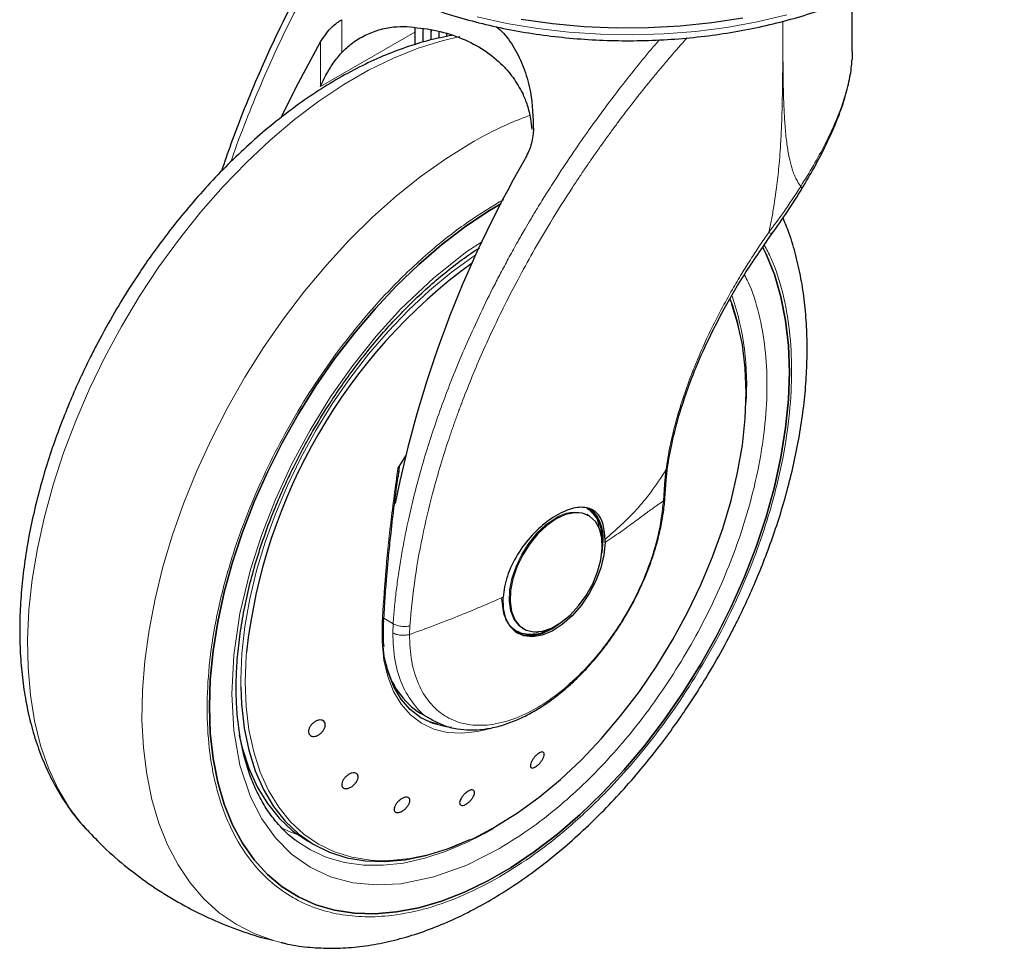
# Model space of a CAD drawing. Units: millimetres. Extents: x 0 to 210, y 0 to 297.
# Drawn here: x 183 to 189, y 91 to 97 of the extents above; entities that cross this region are included whole.
import ezdxf

# ---------------------------------------------------------------- set-up
doc = ezdxf.new("R2010")
doc.units = ezdxf.units.MM

msp = doc.modelspace()

# ---------------------------------------------------------------- linework, layer by layer
at = {"color": 7, "linetype": 'Continuous', "lineweight": 25}
for p, q in [((188.11146, 97.03871), (188.11146, 97.39365)), ((185.28521, 97.1005), (185.28588, 97.18923)), ((185.33895, 97.11575), (185.33996, 97.18225)), ((185.33956, 97.15593), (185.34079, 97.18214)), ((185.23115, 97.16701), (185.23115, 97.08424)), ((185.39018, 97.17016), (185.39018, 97.12682)), ((185.44207, 97.13802), (185.44225, 97.15502)), ((185.17047, 94.37709), (185.11981, 94.29743)), ((185.12139, 94.24024), (185.13028, 94.306)), ((186.88602, 94.2168), (186.89524, 94.30492)), ((186.87779, 94.09848), (186.8861, 94.21813)), ((186.37061, 93.98729), (186.36429, 93.99073)), ((186.37699, 93.98361), (186.37061, 93.98729)), ((186.48385, 93.80634), (186.48402, 93.82822)), ((185.88529, 93.22826), (185.89589, 93.22214)), ((185.94064, 93.24249), (185.94702, 93.23881)), ((185.89448, 93.21853), (185.92504, 93.20756)), ((185.26904, 92.68337), (185.35022, 92.63651)), ((185.71743, 92.58107), (185.69231, 92.57408)), ((185.5346, 92.12008), (185.52839, 92.10113)), ((185.72202, 91.9113), (185.74723, 91.92527)), ((183.06903, 91.91776), (183.0735, 91.91296)), ((184.52463, 91.84297), (184.57176, 91.81576))]:
    msp.add_line(p, q, dxfattribs=at)
at = {"color": 8, "linetype": 'Continuous', "lineweight": 18}
for p, q in [((184.74987, 97.24892), (184.74987, 97.03205)), ((184.61049, 96.80871), (185.23115, 97.16701)), ((185.44051, 97.15553), (185.44037, 97.13765)), ((184.61049, 97.10247), (184.61049, 96.80871)), ((185.78793, 96.04892), (185.81664, 96.06347)), ((186.88404, 94.283), (186.87494, 94.19178)), ((186.87494, 94.19178), (186.86807, 94.08037)), ((185.08824, 93.27279), (185.02732, 93.30796)), ((185.08824, 93.27279), (185.08588, 93.21248)), ((185.19557, 93.20168), (185.19799, 93.25748)), ((185.82682, 91.97461), (185.72837, 91.91414))]:
    msp.add_line(p, q, dxfattribs=at)
at = {"color": 8, "linetype": 'Continuous', "lineweight": 18, "flags": 128}
for points in [[(185.6412, 97.26767), (185.83714, 97.22425), (186.03869, 97.19045), (186.24443, 97.1665), (186.45292, 97.15257), (186.6627, 97.14877), (186.87229, 97.15511), (187.08023, 97.17155), (187.28506, 97.19798), (187.48534, 97.23422), (187.67966, 97.28)], [(185.52839, 97.13725), (185.41222, 97.11065), (185.25261, 97.06111), (185.09068, 96.99615), (184.92733, 96.91616), (184.76352, 96.8216), (184.60018, 96.71299), (184.43824, 96.59098), (184.27864, 96.45625), (184.12228, 96.30958), (183.97006, 96.1518), (183.82286, 95.98383), (183.68152, 95.80662), (183.54684, 95.62119), (183.4196, 95.4286), (183.30052, 95.22995), (183.1903, 95.02638), (183.08956, 94.81906), (182.99887, 94.60918), (182.91876, 94.39793), (182.84969, 94.18653), (182.79204, 93.97619), (182.74616, 93.76811), (182.71231, 93.56349), (182.69067, 93.36349), (182.68137, 93.16927), (182.68447, 92.98193), (182.69995, 92.80255), (182.72772, 92.63215), (182.76762, 92.47172), (182.81941, 92.32216), (182.88282, 92.18434), (182.95746, 92.05905), (183.04292, 91.947), (183.06903, 91.91776)], [(184.35153, 91.17352), (184.30046, 91.18693), (184.17322, 91.23262), (184.05415, 91.29378), (183.94393, 91.37009), (183.84318, 91.46109), (183.7525, 91.56627), (183.67239, 91.68503), (183.60331, 91.81667), (183.54567, 91.96046), (183.49979, 92.11557), (183.46593, 92.2811), (183.4443, 92.45612), (183.435, 92.63961), (183.4381, 92.83053), (183.45358, 93.02778), (183.48135, 93.23024), (183.52124, 93.43674), (183.57304, 93.6461), (183.63644, 93.85712), (183.71109, 94.06859), (183.79655, 94.27931), (183.89233, 94.48806), (183.99789, 94.69365), (184.11262, 94.8949), (184.23587, 95.09066), (184.36692, 95.27981), (184.50503, 95.46126), (184.64941, 95.63397), (184.79923, 95.79696), (184.95362, 95.9493), (185.11172, 96.0901), (185.27261, 96.21856), (185.43536, 96.33395), (185.59906, 96.43561)], [(185.67616, 95.78928), (185.5736, 95.72286), (185.35599, 95.55026), (185.1394, 95.34444), (184.97748, 95.16582), (184.82383, 94.97348), (184.67705, 94.76505), (184.54211, 94.54659), (184.4204, 94.32052), (184.31327, 94.08916), (184.22353, 93.85995), (184.14978, 93.63037), (184.07983, 93.3399), (184.03915, 93.06512), (184.02608, 92.81006), (184.03915, 92.57012), (184.07983, 92.34231), (184.14978, 92.13258), (184.22352, 91.98817), (184.31327, 91.86255), (184.42039, 91.7549), (184.54211, 91.66934), (184.67704, 91.60669), (184.82383, 91.56771), (184.97746, 91.55278), (185.1394, 91.5611), (185.35598, 91.60535), (185.5736, 91.684), (185.78793, 91.79264), (185.78793, 91.79264)], [(185.63352, 95.70007), (185.61419, 95.68726), (185.47033, 95.5836), (185.32857, 95.46675), (185.19, 95.33761), (185.05566, 95.19715), (184.92658, 95.04645), (184.80374, 94.88665), (184.68807, 94.71896), (184.58047, 94.54467), (184.48174, 94.3651), (184.39263, 94.18162), (184.31383, 93.99562), (184.24594, 93.80852), (184.18946, 93.62174), (184.14484, 93.43671), (184.11241, 93.25483), (184.09242, 93.07749), (184.08501, 92.90604), (184.08524, 92.85686)], [(187.31875, 95.37314), (187.31338, 95.38734), (187.30584, 95.40643)], [(186.15562, 93.96601), (186.09442, 93.92348), (186.03572, 93.86833), (185.98193, 93.8028), (185.93525, 93.72958), (185.89759, 93.65166), (185.87049, 93.57223), (185.85507, 93.49456), (185.85196, 93.42181), (185.86127, 93.35696), (185.88264, 93.30268), (185.91518, 93.26117), (185.94064, 93.24249)], [(185.01581, 93.27944), (185.01982, 93.28124), (185.02297, 93.28348), (185.0251, 93.28608), (185.02611, 93.28891), (185.02618, 93.29017)], [(185.69231, 92.57408), (185.64361, 92.56306), (185.54155, 92.55153), (185.44511, 92.55694), (185.35565, 92.5792), (185.27445, 92.61801), (185.20267, 92.67281), (185.14132, 92.74282), (185.09127, 92.82704), (185.05325, 92.92428), (185.02779, 93.03315), (185.01525, 93.1521), (185.01581, 93.27944)], [(184.12256, 93.08505), (184.12051, 93.05873), (184.11424, 92.88911), (184.12051, 92.72674), (184.13929, 92.57286), (184.17044, 92.42862), (184.2137, 92.29514), (184.26876, 92.17342), (184.3352, 92.0644), (184.41251, 91.9689), (184.5001, 91.88764), (184.59731, 91.82126), (184.70339, 91.77025), (184.81754, 91.735), (184.93889, 91.71578), (185.06651, 91.71274), (185.19945, 91.7259), (185.33667, 91.75515), (185.47714, 91.80028), (185.61979, 91.86095), (185.76354, 91.93668)], [(184.34766, 91.9315), (184.41554, 91.90119), (184.4584, 91.88578)], [(185.7189, 91.90866), (185.58296, 91.83692), (185.43858, 91.77472), (185.2963, 91.72799), (185.15719, 91.69707), (185.02228, 91.6822), (184.89255, 91.68349), (184.76897, 91.70093), (184.65247, 91.73438), (184.54388, 91.7836), (184.455, 91.84006)]]:
    msp.add_lwpolyline(points, dxfattribs=at)
at = {"color": 7, "linetype": 'Continuous', "lineweight": 25, "flags": 128}
for points in [[(185.932, 97.25296), (186.13737, 97.22384), (186.34624, 97.20474), (186.55714, 97.1958), (186.7686, 97.19708), (186.97914, 97.20856), (187.18727, 97.23018), (187.39153, 97.26178)], [(185.23214, 97.19705), (185.23205, 97.19558), (185.23115, 97.16701)], [(184.35135, 96.6066), (184.46444, 96.83328), (184.61049, 97.10247)], [(183.87874, 92.72501), (183.88493, 92.90598), (183.90346, 93.09293), (183.93422, 93.28464), (183.97699, 93.47987), (184.03151, 93.67736), (184.09743, 93.87581), (184.1743, 94.07395), (184.26164, 94.27048), (184.35888, 94.46415), (184.46539, 94.65368), (184.58047, 94.83785), (184.70338, 95.01547), (184.83333, 95.18538), (184.96947, 95.34648), (185.11092, 95.49772), (185.25676, 95.63814), (185.40604, 95.76681), (185.5578, 95.8829), (185.71105, 95.98565), (185.79738, 96.03725)], [(185.79738, 96.03725), (185.71105, 95.98565), (185.5578, 95.8829), (185.40604, 95.76681), (185.25676, 95.63814), (185.11092, 95.49772), (184.96947, 95.34648), (184.83333, 95.18538), (184.70338, 95.01547), (184.58047, 94.83785), (184.46539, 94.65368), (184.35888, 94.46415), (184.26164, 94.27048), (184.1743, 94.07395), (184.09743, 93.87581), (184.03151, 93.67736), (183.97699, 93.47987), (183.93422, 93.28464), (183.90346, 93.09293), (183.88493, 92.90598), (183.87874, 92.72501)], [(187.52242, 95.74976), (187.54434, 95.70527), (187.59886, 95.57073), (187.64164, 95.42489), (187.67239, 95.26869), (187.69092, 95.10314), (187.69712, 94.92931), (187.69092, 94.74833), (187.67239, 94.56138), (187.64164, 94.36967), (187.59886, 94.17444), (187.54434, 93.97696), (187.47843, 93.77851), (187.40155, 93.58037), (187.31421, 93.38383), (187.21698, 93.19017), (187.11047, 93.00064), (186.99538, 92.81647), (186.87247, 92.63885), (186.74252, 92.46894), (186.60638, 92.30784), (186.46493, 92.15659), (186.3191, 92.01618), (186.16981, 91.88751), (186.01805, 91.77142), (185.8648, 91.66867), (185.71105, 91.57991), (185.5578, 91.50572), (185.40604, 91.44659), (185.25676, 91.40291), (185.11092, 91.37494), (184.96947, 91.36287), (184.83333, 91.36679), (184.70338, 91.38667), (184.58047, 91.42237), (184.46539, 91.47367), (184.35888, 91.54023), (184.26164, 91.62162), (184.1743, 91.71732), (184.09743, 91.8267), (184.03151, 91.94905), (183.97699, 92.08358), (183.93422, 92.22942), (183.90346, 92.38563), (183.88493, 92.55118), (183.87874, 92.72501)], [(183.87874, 92.72501), (183.88493, 92.55118), (183.90346, 92.38563), (183.93422, 92.22942), (183.97699, 92.08358), (184.03151, 91.94905), (184.09743, 91.8267), (184.1743, 91.71732), (184.26164, 91.62162), (184.35888, 91.54023), (184.46539, 91.47367), (184.58047, 91.42237), (184.70338, 91.38667), (184.83333, 91.36679), (184.96947, 91.36287), (185.11092, 91.37494), (185.25676, 91.40291), (185.40604, 91.44659), (185.5578, 91.50572), (185.71105, 91.57991), (185.8648, 91.66867), (186.01805, 91.77142), (186.16981, 91.88751), (186.3191, 92.01618), (186.46493, 92.15659), (186.60638, 92.30784), (186.74252, 92.46894), (186.87247, 92.63885), (186.99538, 92.81647), (187.11047, 93.00064), (187.21698, 93.19017), (187.31421, 93.38383), (187.40155, 93.58037), (187.47843, 93.77851), (187.54434, 93.97696), (187.59886, 94.17444), (187.64164, 94.36967), (187.67239, 94.56138), (187.69092, 94.74833), (187.69712, 94.92931), (187.69092, 95.10314), (187.67239, 95.26869), (187.64164, 95.42489), (187.59886, 95.57073), (187.54434, 95.70527), (187.52244, 95.74973)], [(185.76354, 91.93668), (185.90729, 92.02691), (186.04994, 92.13095), (186.19041, 92.24801), (186.32764, 92.37719), (186.46057, 92.51751), (186.58819, 92.66791), (186.70954, 92.82723), (186.82369, 92.99428), (186.92977, 93.16777), (187.02698, 93.34638), (187.11457, 93.52876), (187.19188, 93.71352), (187.25832, 93.89925), (187.31338, 94.08454), (187.35665, 94.26798), (187.38779, 94.44817), (187.40657, 94.62374), (187.41284, 94.79336), (187.40657, 94.95573), (187.38779, 95.10962), (187.35665, 95.25385), (187.31875, 95.37314)], [(186.162, 93.96232), (186.1008, 93.9198), (186.0421, 93.86465), (185.98831, 93.79912), (185.94163, 93.72589), (185.90397, 93.64797), (185.87687, 93.56855), (185.86145, 93.49087), (185.85834, 93.41812), (185.86765, 93.35328), (185.88902, 93.29899), (185.92156, 93.25749), (185.96395, 93.23047), (186.01444, 93.21903), (186.07098, 93.22365), (186.13124, 93.24414), (186.19276, 93.27966), (186.25303, 93.32875), (186.30956, 93.3894), (186.36006, 93.45913), (186.40244, 93.53509), (186.43499, 93.61417), (186.45635, 93.69313), (186.46567, 93.76873), (186.46255, 93.83788), (186.44713, 93.89775), (186.42004, 93.9459), (186.38238, 93.98034), (186.3357, 93.99966), (186.28191, 94.00309), (186.22321, 93.99047), (186.162, 93.96232)], [(186.48385, 93.80634), (186.47607, 93.72536), (186.45535, 93.6402), (186.42252, 93.55421), (186.37886, 93.47079), (186.32611, 93.39323), (186.26633, 93.32457), (186.2019, 93.26754), (186.13533, 93.22437), (186.06927, 93.19677), (186.00631, 93.18582), (185.94894, 93.19197), (185.89942, 93.21496), (185.8597, 93.25389), (185.83135, 93.30723), (185.81548, 93.37287), (185.81272, 93.44822)], [(186.46342, 93.73906), (186.46383, 93.74164), (186.47029, 93.82104)], [(185.90384, 93.212), (185.94781, 93.19692), (186.00588, 93.1946), (186.06888, 93.20891), (186.13441, 93.23928), (186.19994, 93.28456), (186.20202, 93.28625)], [(185.47318, 92.58947), (185.4386, 92.59339), (185.35113, 92.61516), (185.27174, 92.65311), (185.20155, 92.70668), (185.14157, 92.77513), (185.09264, 92.85748), (185.05546, 92.95255), (185.03056, 93.059), (185.02226, 93.12168)], [(184.08524, 92.85686), (184.09026, 92.74177), (184.10811, 92.58595), (184.13843, 92.43976), (184.18099, 92.3043), (184.23546, 92.18062), (184.30144, 92.06965), (184.37841, 91.97223), (184.4658, 91.88912), (184.56294, 91.82093), (184.66908, 91.7682), (184.78343, 91.73132), (184.90511, 91.71057), (185.03319, 91.7061), (185.1667, 91.71797), (185.30463, 91.74606), (185.44592, 91.79018), (185.5895, 91.84998), (185.59369, 91.85194)], [(185.26893, 92.65484), (185.3266, 92.62932), (185.38144, 92.61356)], [(184.07459, 92.53878), (184.09446, 92.45495), (184.13805, 92.32046), (184.19353, 92.19783), (184.26046, 92.08799), (184.33835, 91.99177), (184.4266, 91.90991), (184.52454, 91.84302), (184.52463, 91.84297)]]:
    msp.add_lwpolyline(points, dxfattribs=at)
at = {"color": 8, "linetype": 'Continuous', "lineweight": 18}
for centre, radius, start, end in [((186.84581, 94.30129), 2.47179, 110.27864, 120.291137), ((185.62189, 94.85064), 1.79452, 355.822138, 18.810363), ((186.28243, 93.78873), 0.21796, 67.939291, 125.575892)]:
    msp.add_arc(centre, radius, start, end, dxfattribs=at)
at = {"color": 7, "linetype": 'Continuous', "lineweight": 25}
for centre, radius, start, end in [((192.38137, 92.61743), 7.421, 150.009339, 168.76649), ((187.78286, 92.67486), 3.68321, 126.143637, 173.605802), ((186.03519, 94.92124), 1.3631, 12.971405, 20.992953), ((186.2427, 93.85267), 0.22104, 355.32092, 56.139861), ((186.22226, 93.84259), 0.24896, 355.034282, 47.108561), ((185.99577, 93.41823), 0.21768, 235.17639, 304.491804), ((185.54348, 93.1191), 0.51495, 192.913525, 237.796328)]:
    msp.add_arc(centre, radius, start, end, dxfattribs=at)
for points, knots in [([(184.15407, 98.3944), (184.15431, 98.39294), (184.16111, 98.35191), (184.18888, 98.27264), (184.23829, 98.15764), (184.30466, 98.04562), (184.38539, 97.93701), (184.4807, 97.83256), (184.58983, 97.73299), (184.7121, 97.63901), (184.81335, 97.57296), (184.89771, 97.52324), (184.98469, 97.47512), (185.11458, 97.41166), (185.27819, 97.34399), (185.45024, 97.28432), (185.62965, 97.23298), (185.81529, 97.19025), (186.00599, 97.15635), (186.20058, 97.13147), (186.39786, 97.11574), (186.5966, 97.10925), (186.79558, 97.11203), (186.99357, 97.12407), (187.18935, 97.14529), (187.38172, 97.17559), (187.56948, 97.21479), (187.75148, 97.2627), (187.9266, 97.31905), (188.09376, 97.38356), (188.25189, 97.45589), (188.40002, 97.53567), (188.53716, 97.6225), (188.66238, 97.7159), (188.77479, 97.81536), (188.8735, 97.92026), (188.95787, 98.02989), (189.02674, 98.14349), (189.07992, 98.25681), (189.10198, 98.33328), (189.1125, 98.36975)], [0, 0, 0, 0, 0.0010038, 0.0280831, 0.0553023, 0.0827181, 0.1103454, 0.1381636, 0.1661302, 0.1941972, 0.2223214, 0.229584, 0.2444594, 0.2726091, 0.3007458, 0.3288646, 0.3569635, 0.3850435, 0.4131068, 0.4411568, 0.4691972, 0.4972319, 0.5252653, 0.553301, 0.5813423, 0.6093936, 0.6374591, 0.665543, 0.6936492, 0.7217807, 0.7499397, 0.778126, 0.8063359, 0.8345598, 0.8627724, 0.8909412, 0.9190212, 0.9469594, 0.9747042, 1, 1, 1, 1]), ([(184.62039, 97.71213), (184.58509, 97.65182), (184.48983, 97.48906), (184.3515, 97.21579), (184.21686, 96.92496), (184.10829, 96.66367), (184.02528, 96.44851), (183.97857, 96.31108), (183.95814, 96.251)], [0, 0, 0, 0, 0.1310211, 0.3535631, 0.5693912, 0.7268762, 0.8805945, 1, 1, 1, 1]), ([(184.61049, 97.10247), (184.6345, 97.13912), (184.67301, 97.19789), (184.72885, 97.23496), (184.74987, 97.24892)], [0, 0, 0, 0, 0.6235898, 1, 1, 1, 1]), ([(184.74987, 97.03205), (184.77244, 97.05392), (184.81829, 97.09832), (184.90243, 97.14802), (184.99395, 97.18403), (185.08662, 97.20401), (185.14897, 97.20343), (185.17794, 97.20317)], [0, 0, 0, 0, 0.2023184, 0.4108982, 0.6129475, 0.8202259, 1, 1, 1, 1]), ([(185.17794, 97.20317), (185.23799, 97.19724), (185.35977, 97.18522), (185.52565, 97.13571), (185.67509, 97.06207), (185.79208, 96.97073), (185.88231, 96.86938), (185.92172, 96.79822), (185.94161, 96.76231)], [0, 0, 0, 0, 0.17489265, 0.35466956, 0.52962865, 0.70988978, 0.8535985, 1, 1, 1, 1]), ([(185.76873, 97.20264), (185.78453, 97.18861), (185.8343, 97.14442), (185.8978, 97.04839), (185.95709, 96.91851), (186.00418, 96.74445), (186.00935, 96.60581), (186.01256, 96.51998)], [0, 0, 0, 0, 0.0901971, 0.2840938, 0.4814929, 0.6789914, 1, 1, 1, 1]), ([(185.47573, 97.14529), (185.42659, 97.13555), (185.3263, 97.11567), (185.17394, 97.06899), (185.01933, 97.00985), (184.8649, 96.93791), (184.71149, 96.85412), (184.55982, 96.75902), (184.41059, 96.65333), (184.26442, 96.53775), (184.12198, 96.41308), (183.984, 96.28029), (183.85138, 96.14063), (183.72551, 95.99612), (183.60936, 95.85123), (183.50891, 95.71582), (183.42464, 95.59408), (183.33585, 95.45882), (183.27723, 95.36001), (183.24035, 95.29785)], [0, 0, 0, 0, 0.0599179, 0.1223054, 0.1849704, 0.247751, 0.3105177, 0.3731446, 0.4355688, 0.4977356, 0.5595812, 0.6210094, 0.6818461, 0.7417287, 0.7997732, 0.8531633, 0.8960052, 0.9345751, 1, 1, 1, 1]), ([(184.61049, 96.80871), (184.61061, 96.80901), (184.62139, 96.83487), (184.64691, 96.88807), (184.69305, 96.96448), (184.73078, 97.00935), (184.74987, 97.03205)], [0, 0, 0, 0, 0.0035849, 0.3062638, 0.6489955, 1, 1, 1, 1]), ([(187.78013, 96.13648), (187.8072, 96.18233), (187.86461, 96.27956), (187.94115, 96.42616), (188.00746, 96.57263), (188.05797, 96.71045), (188.09084, 96.83828), (188.10713, 96.92846), (188.10815, 96.97472), (188.10834, 96.98305)], [0, 0, 0, 0, 0.15757182, 0.33411595, 0.50366252, 0.66596942, 0.82075534, 0.96774182, 1, 1, 1, 1]), ([(188.10994, 97.03869), (188.11067, 97.02726), (188.11182, 97.0093), (188.10936, 96.9902), (188.10847, 96.98326)], [0, 0, 0, 0, 0.6368281, 1, 1, 1, 1]), ([(185.94161, 96.76231), (185.95211, 96.73757), (185.97344, 96.68734), (185.9927, 96.60614), (185.99943, 96.54935), (186.00224, 96.5256)], [0, 0, 0, 0, 0.36082462, 0.73271874, 1, 1, 1, 1]), ([(186.01256, 96.51998), (186.00907, 96.48738), (186.00196, 96.42098), (185.97017, 96.35862), (185.95399, 96.32688)], [0, 0, 0, 0, 0.4910268, 1, 1, 1, 1]), ([(187.58134, 95.83824), (187.61629, 95.88709), (187.68647, 95.98515), (187.74982, 96.08705), (187.78161, 96.13819)], [0, 0, 0, 0, 0.4981452, 1, 1, 1, 1]), ([(184.3511, 91.17476), (184.35873, 91.17259), (184.41498, 91.15657), (184.52079, 91.14291), (184.66761, 91.13366), (184.81427, 91.13964), (184.96416, 91.15893), (185.11657, 91.19193), (185.27054, 91.23828), (185.42516, 91.29764), (185.57958, 91.36952), (185.733, 91.45332), (185.88466, 91.54842), (186.03389, 91.65412), (186.18006, 91.7697), (186.3225, 91.89436), (186.46048, 92.02715), (186.5931, 92.16681), (186.71897, 92.31132), (186.83513, 92.45621), (186.93556, 92.59163), (187.01989, 92.71334), (187.10843, 92.84874), (187.20678, 93.01097), (187.2921, 93.16663), (187.36239, 93.30496), (187.41949, 93.42438), (187.48281, 93.56805), (187.54385, 93.71996), (187.60155, 93.87972), (187.65423, 94.04473), (187.70075, 94.21328), (187.74024, 94.3839), (187.77201, 94.55534), (187.7955, 94.72651), (187.81028, 94.89643), (187.81596, 95.06421), (187.81222, 95.22902), (187.79875, 95.39002), (187.77544, 95.54647), (187.74166, 95.69726), (187.70245, 95.83069), (187.66971, 95.91035), (187.65567, 95.94451)], [0, 0, 0, 0, 0.004443, 0.0327832, 0.0588367, 0.0852513, 0.112, 0.1390252, 0.1662508, 0.1935973, 0.2209944, 0.2483854, 0.2757154, 0.3029569, 0.3300861, 0.3570751, 0.383882, 0.4104307, 0.4365631, 0.4618933, 0.4851924, 0.5038883, 0.52072, 0.549271, 0.5788136, 0.5908209, 0.6107263, 0.6313601, 0.6534581, 0.6764758, 0.7001966, 0.7244497, 0.7491162, 0.7741109, 0.7993714, 0.8248507, 0.8505126, 0.8763265, 0.9022626, 0.9282819, 0.9543487, 0.9804239, 1, 1, 1, 1]), ([(186.89418, 94.29761), (186.90338, 94.35229), (186.92346, 94.47159), (186.97805, 94.67656), (187.05446, 94.89637), (187.15276, 95.12404), (187.26913, 95.35179), (187.41356, 95.59763), (187.52922, 95.76324), (187.58917, 95.84908)], [0, 0, 0, 0, 0.11461209, 0.25005149, 0.40630231, 0.53714015, 0.67969604, 0.83399091, 1, 1, 1, 1]), ([(184.45549, 91.84076), (184.45176, 91.84314), (184.41692, 91.86547), (184.36177, 91.9185), (184.29075, 91.99944), (184.23109, 92.08913), (184.17967, 92.18826), (184.13683, 92.29677), (184.10267, 92.41407), (184.07739, 92.53963), (184.06116, 92.67278), (184.05413, 92.81279), (184.05637, 92.9588), (184.06792, 93.10991), (184.08869, 93.26512), (184.11852, 93.42328), (184.15709, 93.5831), (184.20383, 93.74289), (184.25765, 93.90004), (184.3168, 94.0513), (184.37453, 94.18316), (184.42979, 94.29897), (184.48806, 94.41291), (184.56436, 94.55088), (184.64008, 94.67513), (184.7157, 94.79034), (184.78231, 94.88637), (184.86478, 94.99727), (184.95439, 95.10931), (185.05116, 95.22132), (185.15364, 95.33073), (185.2608, 95.43575), (185.37166, 95.53512), (185.48532, 95.62711), (185.58117, 95.69844), (185.63898, 95.73543), (185.65809, 95.74766)], [0, 0, 0, 0, 0.0046501, 0.043473, 0.0782427, 0.1125574, 0.1465, 0.180175, 0.2136736, 0.2470641, 0.2803924, 0.3136814, 0.3469393, 0.3801652, 0.413342, 0.4464336, 0.4793738, 0.5120381, 0.5441673, 0.5751117, 0.6043114, 0.625105, 0.6468369, 0.6755768, 0.7126761, 0.7276218, 0.7523978, 0.7780344, 0.8054404, 0.8339287, 0.8632183, 0.8930855, 0.923372, 0.9539631, 0.9847759, 1, 1, 1, 1]), ([(183.24035, 95.29785), (183.20374, 95.23262), (183.15225, 95.14089), (183.08213, 95.00246), (183.02498, 94.88308), (182.96168, 94.73939), (182.90064, 94.58749), (182.84293, 94.42773), (182.79025, 94.26271), (182.74373, 94.09416), (182.70424, 93.92355), (182.67248, 93.75211), (182.64898, 93.58094), (182.6342, 93.41102), (182.62853, 93.24323), (182.63227, 93.07843), (182.64572, 92.91742), (182.6691, 92.76101), (182.70261, 92.61004), (182.74637, 92.46528), (182.80049, 92.32762), (182.86478, 92.19766), (182.93989, 92.07694), (183.00801, 91.98395), (183.0546, 91.9354), (183.06919, 91.9202)], [0, 0, 0, 0, 0.0540375, 0.0760007, 0.1124106, 0.1501526, 0.190573, 0.2326757, 0.2760645, 0.3204267, 0.3655454, 0.4112642, 0.4574691, 0.5040745, 0.5510137, 0.598231, 0.6456719, 0.6932648, 0.7409447, 0.78864, 0.8362795, 0.8838055, 0.9311915, 0.9784612, 1, 1, 1, 1]), ([(185.11981, 94.29743), (185.12038, 94.29832), (185.12117, 94.29955), (185.12239, 94.30082), (185.12319, 94.30137), (185.12388, 94.30152), (185.12452, 94.30134), (185.12537, 94.3004), (185.12657, 94.29568), (185.12602, 94.27571), (185.12302, 94.25586), (185.12068, 94.24036)], [0, 0, 0, 0, 0.03907106, 0.05398536, 0.06904646, 0.08024902, 0.09141967, 0.11015583, 0.15819059, 0.34268169, 1, 1, 1, 1]), ([(185.09693, 94.05935), (185.09693, 94.05935), (185.10391, 94.11854), (185.11265, 94.17939), (185.12139, 94.24024)], [0, 0, 0, 0, 0.000027, 1, 1, 1, 1]), ([(186.6296, 93.34127), (186.65268, 93.38303), (186.68512, 93.44172), (186.72695, 93.53081), (186.75973, 93.60742), (186.79376, 93.69919), (186.82373, 93.79524), (186.84884, 93.89494), (186.8668, 93.99564), (186.87643, 94.06456), (186.87771, 94.09859), (186.87776, 94.10004)], [0, 0, 0, 0, 0.1695505, 0.2383088, 0.3520427, 0.4694714, 0.5947586, 0.7247136, 0.8580931, 0.9939448, 1, 1, 1, 1]), ([(185.02615, 93.28928), (185.02917, 93.34028), (185.0346, 93.43232), (185.04442, 93.55873), (185.05304, 93.65738), (185.06257, 93.75711), (185.07606, 93.88732), (185.08919, 93.99559), (185.09693, 94.05935)], [0, 0, 0, 0, 0.2074488, 0.3744343, 0.500951, 0.5934763, 0.7606003, 1, 1, 1, 1]), ([(186.48402, 93.82822), (186.48089, 93.86739), (186.47462, 93.94573), (186.42303, 94.01748), (186.34263, 94.04654), (186.25329, 94.03058), (186.15696, 93.98606), (186.05695, 93.91438), (185.94862, 93.79699), (185.8643, 93.65888), (185.82187, 93.53782), (185.81498, 93.47031), (185.81272, 93.44822)], [0, 0, 0, 0, 0.110716, 0.2213966, 0.33271, 0.4433954, 0.5030603, 0.6135013, 0.7239169, 0.8349016, 0.9459847, 1, 1, 1, 1]), ([(185.02439, 93.22732), (185.02436, 93.22803), (185.02358, 93.24793), (185.02547, 93.26943), (185.02729, 93.29017)], [0, 0, 0, 0, 0.0352436, 1, 1, 1, 1]), ([(185.34308, 92.64079), (185.36842, 92.62766), (185.42096, 92.60043), (185.50697, 92.57875), (185.59664, 92.57059), (185.68726, 92.57616), (185.78041, 92.59469), (185.8749, 92.62581), (185.96953, 92.6688), (186.0632, 92.72281), (186.15483, 92.7868), (186.24324, 92.85948), (186.32683, 92.93886), (186.40419, 93.02256), (186.469, 93.10158), (186.52373, 93.17543), (186.57618, 93.25194), (186.61011, 93.30868), (186.6296, 93.34127)], [0, 0, 0, 0, 0.066946, 0.1387477, 0.2045171, 0.271058, 0.3381118, 0.4053416, 0.4724614, 0.5392333, 0.6054639, 0.6709181, 0.735082, 0.7966398, 0.8552974, 0.8973571, 0.9410356, 1, 1, 1, 1]), ([(185.02867, 93.1232), (185.0285, 93.12446), (185.02405, 93.15698), (185.02422, 93.19285), (185.02439, 93.22732)], [0, 0, 0, 0, 0.03874, 1, 1, 1, 1]), ([(184.63994, 92.61859), (184.64095, 92.61347), (184.64295, 92.60325), (184.63802, 92.58478), (184.62773, 92.56658), (184.61271, 92.55033), (184.59479, 92.53797), (184.57596, 92.53087), (184.55835, 92.52983), (184.54393, 92.53495), (184.53653, 92.54326), (184.53215, 92.55369), (184.53081, 92.56618), (184.53541, 92.58441), (184.54579, 92.60268), (184.56079, 92.6189), (184.57872, 92.63126), (184.59754, 92.63836), (184.61516, 92.63942), (184.62952, 92.63427), (184.63705, 92.62606), (184.63939, 92.62003), (184.63994, 92.61859)], [0, 0, 0, 0, 0.0536982, 0.1073965, 0.1610935, 0.2147771, 0.2684488, 0.3221155, 0.3757857, 0.4294661, 0.4831588, 0.5, 0.5536977, 0.6073957, 0.6610925, 0.7147774, 0.7684508, 0.8221178, 0.8757867, 0.9294654, 0.9831577, 1, 1, 1, 1]), ([(186.04219, 92.41626), (186.04723, 92.41958), (186.05733, 92.42621), (186.07009, 92.42919), (186.0792, 92.42642), (186.0836, 92.41779), (186.0828, 92.4044), (186.07688, 92.38773), (186.06652, 92.36966), (186.05289, 92.35223), (186.04101, 92.34077), (186.02921, 92.33154), (186.01759, 92.3246), (186.00482, 92.32136), (185.99571, 92.3242), (185.99132, 92.3328), (185.99212, 92.34619), (185.99804, 92.36286), (186.00839, 92.38095), (186.02201, 92.39835), (186.0339, 92.40991), (186.04059, 92.41504), (186.04219, 92.41626)], [0, 0, 0, 0, 0.0536982, 0.1073965, 0.1610935, 0.2147771, 0.2684488, 0.3221155, 0.3757857, 0.4294661, 0.4831588, 0.5, 0.5536977, 0.6073957, 0.6610925, 0.7147774, 0.7684508, 0.8221178, 0.8757867, 0.9294654, 0.9831577, 1, 1, 1, 1]), ([(184.75775, 92.19317), (184.75509, 92.19653), (184.74976, 92.20324), (184.74925, 92.21869), (184.75451, 92.23602), (184.76541, 92.25375), (184.7806, 92.26976), (184.7984, 92.28227), (184.81679, 92.28986), (184.83371, 92.2917), (184.84417, 92.28848), (184.85209, 92.28253), (184.85741, 92.27389), (184.85822, 92.25874), (184.85289, 92.24132), (184.84201, 92.22361), (184.82681, 92.2076), (184.80902, 92.1951), (184.79061, 92.1875), (184.77373, 92.18571), (184.76316, 92.18881), (184.75879, 92.19233), (184.75775, 92.19317)], [0, 0, 0, 0, 0.0536977, 0.1073957, 0.1610925, 0.2147774, 0.2684508, 0.3221178, 0.3757867, 0.4294654, 0.4831577, 0.5, 0.5536982, 0.6073965, 0.6610935, 0.7147771, 0.7684489, 0.8221155, 0.8757857, 0.9294661, 0.9831588, 1, 1, 1, 1]), ([(185.18161, 92.13069), (185.18559, 92.1295), (185.19356, 92.12711), (185.19925, 92.11667), (185.19933, 92.10249), (185.19345, 92.08564), (185.18237, 92.06818), (185.16731, 92.05203), (185.14998, 92.03902), (185.13234, 92.03061), (185.11999, 92.02841), (185.10947, 92.02917), (185.10086, 92.03288), (185.09497, 92.04298), (185.09495, 92.05725), (185.10082, 92.07406), (185.11191, 92.09153), (185.12696, 92.10768), (185.14429, 92.12071), (185.1619, 92.12908), (185.17433, 92.13141), (185.18021, 92.13083), (185.18161, 92.13069)], [0, 0, 0, 0, 0.0536982, 0.1073965, 0.1610935, 0.2147771, 0.2684488, 0.3221155, 0.3757857, 0.4294661, 0.4831588, 0.5, 0.5536977, 0.6073957, 0.6610925, 0.7147774, 0.7684508, 0.8221178, 0.8757867, 0.9294654, 0.9831577, 1, 1, 1, 1]), ([(185.59577, 92.17655), (185.60058, 92.17768), (185.61021, 92.17993), (185.62014, 92.17589), (185.62522, 92.16676), (185.62465, 92.15308), (185.61857, 92.13653), (185.60764, 92.11893), (185.5931, 92.10228), (185.5766, 92.08846), (185.56375, 92.08116), (185.55189, 92.07664), (185.5411, 92.07494), (185.53105, 92.07866), (185.52601, 92.08787), (185.52658, 92.10152), (185.53266, 92.11808), (185.54359, 92.13567), (185.55812, 92.15234), (185.5746, 92.16613), (185.58749, 92.17355), (185.59418, 92.17597), (185.59577, 92.17655)], [0, 0, 0, 0, 0.0536982, 0.1073965, 0.1610935, 0.2147771, 0.2684488, 0.3221155, 0.3757857, 0.4294661, 0.4831588, 0.5, 0.5536977, 0.6073957, 0.6610925, 0.7147774, 0.7684508, 0.8221178, 0.8757867, 0.9294654, 0.9831577, 1, 1, 1, 1]), ([(183.07386, 91.91482), (183.10985, 91.87681), (183.19288, 91.78911), (183.33621, 91.66603), (183.49967, 91.54455), (183.67124, 91.43781), (183.84921, 91.34532), (184.03287, 91.26853), (184.18335, 91.21603), (184.27351, 91.19443), (184.29959, 91.18818)], [0, 0, 0, 0, 0.10869047, 0.25079571, 0.3915845, 0.5311971, 0.6697723, 0.80742928, 0.94429724, 1, 1, 1, 1]), ([(185.60641, 91.8522), (185.6251, 91.86049), (185.66354, 91.87756), (185.70217, 91.89985), (185.72202, 91.9113)], [0, 0, 0, 0, 0.4862332, 1, 1, 1, 1])]:
    msp.add_open_spline(points, degree=3, knots=knots, dxfattribs=at)
at = {"color": 8, "linetype": 'Continuous', "lineweight": 18}
for points, knots in [([(184.65101, 97.68859), (184.64929, 97.68569), (184.61298, 97.62455), (184.54036, 97.49214), (184.43172, 97.28562), (184.32226, 97.05942), (184.21694, 96.82403), (184.11797, 96.58091), (184.05216, 96.40975), (184.02138, 96.31838), (184.0193, 96.31222)], [0, 0, 0, 0, 0.00670044, 0.14155991, 0.29884, 0.46794656, 0.63705429, 0.80730817, 0.98702329, 1, 1, 1, 1]), ([(187.65381, 97.2387), (187.65389, 97.19666), (187.65406, 97.09949), (187.65372, 96.95333), (187.65243, 96.80528), (187.64993, 96.67393), (187.6462, 96.55814), (187.64138, 96.45662), (187.63556, 96.36614), (187.6272, 96.2637), (187.61477, 96.14902), (187.59779, 96.03238), (187.58012, 95.93352), (187.56784, 95.8766), (187.56184, 95.8488)], [0, 0, 0, 0, 0.0928943, 0.2147324, 0.3222645, 0.4182311, 0.5018362, 0.5737889, 0.6373391, 0.6958867, 0.7923035, 0.8801526, 0.9414646, 1, 1, 1, 1]), ([(187.65512, 97.23904), (187.65504, 97.18963), (187.65489, 97.08318), (187.65548, 96.92755), (187.65765, 96.77904), (187.66201, 96.65085), (187.66913, 96.53566), (187.67976, 96.43378), (187.69428, 96.34671), (187.71335, 96.27058), (187.73741, 96.20355), (187.761, 96.16714), (187.77208, 96.15003)], [0, 0, 0, 0, 0.1252486, 0.2698309, 0.3956274, 0.5050754, 0.6013826, 0.6986145, 0.7805508, 0.8472435, 0.9282356, 1, 1, 1, 1]), ([(185.08824, 93.27279), (185.09104, 93.3082), (185.09665, 93.37928), (185.10856, 93.48761), (185.12313, 93.59763), (185.14064, 93.70937), (185.16279, 93.83217), (185.19113, 93.96919), (185.22719, 94.1215), (185.26971, 94.28044), (185.31843, 94.44373), (185.37363, 94.61117), (185.45583, 94.83868), (185.57791, 95.13709), (185.70626, 95.40708), (185.80299, 95.5936), (185.85397, 95.68871), (185.89773, 95.76767), (185.9328, 95.82938), (185.9607, 95.87778), (185.99597, 95.93795), (186.04198, 96.01471), (186.09931, 96.10779), (186.17847, 96.23222), (186.2728, 96.37411), (186.37452, 96.51989), (186.47775, 96.66179), (186.5854, 96.80398), (186.70144, 96.94909), (186.78574, 97.05325), (186.8331, 97.10636), (186.84207, 97.11641)], [0, 0, 0, 0, 0.02828882, 0.05679488, 0.08551844, 0.11445974, 0.14361903, 0.18026525, 0.21942712, 0.25949974, 0.30048356, 0.34237901, 0.38518651, 0.47097622, 0.56594077, 0.58868002, 0.6128983, 0.63859562, 0.64928114, 0.66045047, 0.67599097, 0.69590258, 0.72018521, 0.74883875, 0.79403174, 0.83337694, 0.86687406, 0.91062015, 0.95196491, 0.99090843, 1, 1, 1, 1]), ([(185.19799, 93.25748), (185.20822, 93.36326), (185.228, 93.56778), (185.28442, 93.8725), (185.35939, 94.18308), (185.4269, 94.40469), (185.47363, 94.54188), (185.48569, 94.57661), (185.49777, 94.61074), (185.50984, 94.64424), (185.52189, 94.67711), (185.53391, 94.70936), (185.56222, 94.78408), (185.60859, 94.9009), (185.67615, 95.05911), (185.74726, 95.21486), (185.82903, 95.38319), (185.91941, 95.5574), (186.02036, 95.73954), (186.13472, 95.93367), (186.23366, 96.09078), (186.31226, 96.20989), (186.35542, 96.27396), (186.39851, 96.33667), (186.44149, 96.39801), (186.48432, 96.45799), (186.52695, 96.51659), (186.56173, 96.56356), (186.5959, 96.60909), (186.63636, 96.66235), (186.69155, 96.7335), (186.74869, 96.80537), (186.80258, 96.8718), (186.85497, 96.9351), (186.92849, 97.02263), (186.986, 97.08698), (187.02344, 97.12888)], [0, 0, 0, 0, 0.0829423, 0.1603589, 0.2318446, 0.3162911, 0.3250312, 0.3336178, 0.3420499, 0.3503268, 0.3584475, 0.3664114, 0.3742176, 0.4138156, 0.4529625, 0.4916136, 0.5297139, 0.5787418, 0.6225841, 0.6678348, 0.7274735, 0.7446327, 0.7615325, 0.7781721, 0.7945503, 0.8106665, 0.8265196, 0.842109, 0.8490339, 0.8639045, 0.8860557, 0.9082581, 0.9243776, 0.9424823, 0.9625533, 1, 1, 1, 1]), ([(188.10847, 96.98326), (188.10604, 96.95418), (188.10071, 96.89036), (188.06894, 96.75162), (188.01238, 96.59457), (187.93195, 96.42705), (187.8568, 96.2891), (187.80039, 96.19651), (187.77208, 96.15003)], [0, 0, 0, 0, 0.114269, 0.2508008, 0.5209723, 0.6798954, 0.8393187, 1, 1, 1, 1]), ([(187.77208, 96.15003), (187.7347, 96.09273), (187.66806, 95.99054), (187.59426, 95.89206), (187.56184, 95.8488)], [0, 0, 0, 0, 0.5607846, 1, 1, 1, 1]), ([(187.77208, 96.15003), (187.77615, 96.14575), (187.78227, 96.13931), (187.77972, 96.13774), (187.77887, 96.13721)], [0, 0, 0, 0, 0.6655643, 1, 1, 1, 1]), ([(185.78793, 91.6054), (185.70972, 91.56344), (185.55087, 91.47821), (185.31276, 91.39409), (185.09499, 91.34912), (184.90137, 91.33923), (184.73213, 91.35571), (184.57264, 91.39799), (184.42506, 91.4666), (184.29187, 91.56013), (184.17553, 91.67714), (184.07662, 91.81547), (183.98849, 91.98817), (183.91812, 92.19903), (183.87361, 92.4483), (183.85916, 92.7137), (183.87361, 92.99579), (183.91811, 93.29644), (183.98848, 93.58854), (184.07662, 93.86301), (184.17552, 94.11553), (184.29186, 94.36687), (184.42505, 94.61417), (184.57263, 94.85318), (184.73212, 95.0796), (184.90136, 95.29149), (185.09498, 95.50514), (185.31276, 95.71161), (185.55087, 95.90241), (185.70972, 96.00058), (185.78793, 96.04892)], [0, 0, 0, 0, 0.0388142, 0.078832, 0.1199757, 0.152138, 0.1843034, 0.2171501, 0.25, 0.2828467, 0.3156965, 0.3478589, 0.3800243, 0.4211652, 0.4611837, 0.5, 0.5388135, 0.578832, 0.6199757, 0.652138, 0.6843034, 0.7171501, 0.75, 0.7828467, 0.8156965, 0.8478589, 0.8800243, 0.9211652, 0.9611844, 1, 1, 1, 1]), ([(187.56184, 95.8488), (187.54123, 95.81903), (187.50002, 95.75948), (187.44102, 95.66914), (187.38136, 95.57368), (187.3164, 95.46397), (187.24708, 95.33866), (187.17607, 95.19882), (187.10929, 95.05379), (187.04787, 94.90357), (186.99385, 94.75188), (186.94787, 94.5985), (186.90914, 94.44052), (186.89268, 94.33722), (186.88404, 94.283)], [0, 0, 0, 0, 0.05702575, 0.11404219, 0.17099642, 0.23659902, 0.31923454, 0.40444534, 0.49678151, 0.58973673, 0.68663124, 0.78512173, 0.88720123, 1, 1, 1, 1]), ([(187.56184, 95.8488), (187.56788, 95.84551), (187.5772, 95.84043), (187.58207, 95.83914), (187.58214, 95.84005), (187.58216, 95.84032)], [0, 0, 0, 0, 0.5644772, 0.8708637, 1, 1, 1, 1]), ([(187.53219, 95.76513), (187.54755, 95.7365), (187.59838, 95.64182), (187.65702, 95.45449), (187.70243, 95.20622), (187.71664, 94.94056), (187.70225, 94.65855), (187.65774, 94.35788), (187.58737, 94.06578), (187.49923, 93.79131), (187.40033, 93.53879), (187.28399, 93.28745), (187.1508, 93.04014), (187.00322, 92.80114), (186.84373, 92.57472), (186.67449, 92.36283), (186.48088, 92.14918), (186.2631, 91.94271), (186.02499, 91.75191), (185.86614, 91.65374), (185.78793, 91.6054)], [0, 0, 0, 0, 0.0279593, 0.0924628, 0.1552066, 0.2160654, 0.2769199, 0.3396638, 0.4041716, 0.4545979, 0.5050291, 0.5565285, 0.6080327, 0.659532, 0.7110363, 0.7614627, 0.8118938, 0.8763974, 0.9391423, 1, 1, 1, 1]), ([(185.78793, 91.79264), (185.85955, 91.8369), (186.005, 91.9268), (186.22305, 92.10151), (186.42247, 92.29058), (186.59977, 92.48623), (186.75474, 92.68026), (186.9008, 92.8876), (187.03593, 93.10645), (187.15791, 93.33292), (187.26444, 93.56307), (187.35501, 93.79432), (187.43572, 94.04565), (187.50016, 94.31314), (187.54093, 94.58847), (187.55408, 94.8467), (187.54115, 95.09007), (187.49922, 95.31704), (187.4504, 95.47737), (187.40985, 95.55406), (187.40147, 95.56993)], [0, 0, 0, 0, 0.0615405, 0.1249894, 0.1902236, 0.2412173, 0.2922164, 0.3442952, 0.3963794, 0.4484582, 0.5005425, 0.5515362, 0.6025353, 0.6677647, 0.7312148, 0.7927589, 0.8542981, 0.9177483, 0.9829824, 1, 1, 1, 1]), ([(185.11981, 94.29743), (185.10331, 94.17599), (185.07087, 93.93715), (185.03622, 93.59656), (185.02255, 93.38423), (185.01581, 93.27944)], [0, 0, 0, 0, 0.3438082, 0.6761491, 1, 1, 1, 1]), ([(186.88404, 94.283), (186.85207, 94.23422), (186.7902, 94.13984), (186.66187, 93.98533), (186.55498, 93.8909), (186.48402, 93.82822)], [0, 0, 0, 0, 0.2644557, 0.5117308, 1, 1, 1, 1]), ([(186.88404, 94.283), (186.88856, 94.28849), (186.89453, 94.29573), (186.8944, 94.30426), (186.89437, 94.30632)], [0, 0, 0, 0, 0.7589799, 1, 1, 1, 1]), ([(186.87494, 94.19178), (186.87926, 94.19755), (186.88534, 94.20566), (186.88496, 94.21476), (186.88485, 94.21738)], [0, 0, 0, 0, 0.7120744, 1, 1, 1, 1]), ([(186.86807, 94.08037), (186.86036, 94.01496), (186.84494, 93.88412), (186.78427, 93.67682), (186.69855, 93.47087), (186.58812, 93.27241), (186.45773, 93.08901), (186.31191, 92.92722), (186.15601, 92.79294), (185.99566, 92.69102), (185.83669, 92.62517), (185.68486, 92.59778), (185.54566, 92.60982), (185.4242, 92.6609), (185.32468, 92.74905), (185.25146, 92.8715), (185.20442, 93.0222), (185.19853, 93.14184), (185.19559, 93.20166)], [0, 0, 0, 0, 0.0625004, 0.1250007, 0.187501, 0.2500013, 0.3125015, 0.3750016, 0.4375017, 0.5000017, 0.5625017, 0.6250016, 0.6875015, 0.7500013, 0.812501, 0.8750007, 0.9375004, 1, 1, 1, 1]), ([(186.86807, 94.08037), (186.8636, 94.0775), (186.8543, 94.07152), (186.83798, 94.06031), (186.81712, 94.04555), (186.79101, 94.02658), (186.74535, 93.99292), (186.67785, 93.94298), (186.58581, 93.87641), (186.51789, 93.82973), (186.48385, 93.80634)], [0, 0, 0, 0, 0.04284995, 0.08920876, 0.15146188, 0.23140371, 0.31732033, 0.53688584, 0.76792419, 1, 1, 1, 1]), ([(186.87688, 94.10006), (186.87703, 94.09825), (186.87765, 94.09121), (186.87215, 94.08499), (186.86807, 94.08037)], [0, 0, 0, 0, 0.2583666, 1, 1, 1, 1]), ([(186.36337, 94.03188), (186.37815, 94.02077), (186.40741, 93.99878), (186.4377, 93.9555), (186.44276, 93.91624), (186.44477, 93.90066)], [0, 0, 0, 0, 0.3811915, 0.7544616, 1, 1, 1, 1]), ([(185.81272, 93.44822), (185.7641, 93.42669), (185.66683, 93.38362), (185.51432, 93.32074), (185.35769, 93.25984), (185.24964, 93.22106), (185.19559, 93.20166)], [0, 0, 0, 0, 0.24967519, 0.49954818, 0.74962091, 1, 1, 1, 1]), ([(186.05528, 93.2225), (186.03988, 93.21601), (186.00241, 93.20022), (185.94951, 93.20569), (185.89661, 93.22329), (185.85423, 93.25989), (185.81321, 93.32453), (185.80646, 93.39413), (185.80207, 93.43937)], [0, 0, 0, 0, 0.1057022, 0.257276, 0.4120664, 0.5668567, 0.7184305, 1, 1, 1, 1]), ([(185.08824, 93.27279), (185.09568, 93.26894), (185.11092, 93.26106), (185.14003, 93.25456), (185.17051, 93.25275), (185.18898, 93.25593), (185.19799, 93.25748)], [0, 0, 0, 0, 0.2437718, 0.5, 0.7562282, 1, 1, 1, 1]), ([(185.19559, 93.20166), (185.18633, 93.19961), (185.16782, 93.19551), (185.13764, 93.19605), (185.10878, 93.20131), (185.09352, 93.20876), (185.08588, 93.21248)], [0, 0, 0, 0, 0.24999982, 0.49999979, 0.74999987, 1, 1, 1, 1]), ([(185.34425, 92.64246), (185.33968, 92.64431), (185.29234, 92.66346), (185.22322, 92.7373), (185.14429, 92.86333), (185.0952, 93.02325), (185.08899, 93.1494), (185.08588, 93.21248)], [0, 0, 0, 0, 0.0260047, 0.2695035, 0.5130024, 0.7565012, 1, 1, 1, 1])]:
    msp.add_open_spline(points, degree=3, knots=knots, dxfattribs=at)

doc.saveas('drawing.dxf')
